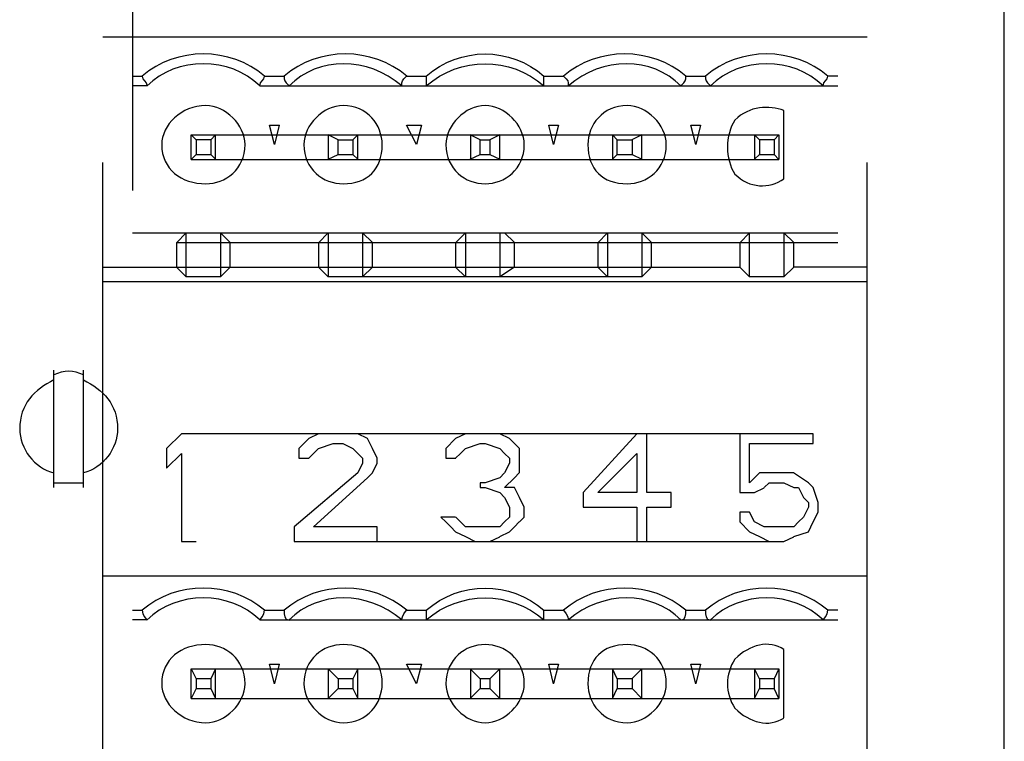
# Model space of a CAD drawing. Units: inches. Extents: x 1 to 143, y 2 to 35.
# Drawn here: x 23 to 23, y 15 to 15 of the extents above; entities that cross this region are included whole.
import ezdxf

# ---------------------------------------------------------------- set-up
doc = ezdxf.new("R2010")
doc.units = ezdxf.units.IN
doc.header["$MEASUREMENT"] = 0
doc.linetypes.add('PDF_IMPORT', pattern=[1, 0.8, -0.2])

msp = doc.modelspace()

# ---------------------------------------------------------------- linework, layer by layer
at = {"lineweight": -3}
for points in [[(22.75895060726572, 14.74685116045615), (22.75895060726572, 14.98944786215405)], [(22.68303623460567, 14.87846313493712), (22.74739697177922, 14.87846313493712)], [(22.68551188368501, 14.87516221064226), (22.68633924663141, 14.87516221064226)], [(22.6966513334223, 14.87516221064226), (22.69830027356024, 14.87516221064226)], [(22.73213287067298, 14.87516221064226), (22.73378181081092, 14.87516221064226)], [(22.74492304740856, 14.87516221064226), (22.74409568446215, 14.87516221064226)], [(22.68674944337384, 14.87433728856119), (22.68551129183167, 14.87433728856119)], [(22.74038456342486, 14.86649876311876), (22.74038456342486, 14.87227294647899)], [(22.69706379446284, 14.87103707053523), (22.69789115740925, 14.87103707053523)], [(22.69747696177228, 14.86938634353696), (22.69706617317651, 14.8710352836749)], [(22.69788871654391, 14.87103707053523), (22.69747792794814, 14.86938813039729)], [(22.70944115702341, 14.86938634353696), (22.70861379407701, 14.8710352836749)], [(22.70861623494235, 14.87103707053523), (22.70985438648451, 14.87103707053523)], [(22.70985361806395, 14.87103707053523), (22.70944282946819, 14.86938813039729)], [(22.72058043019349, 14.87103707053523), (22.72140779313989, 14.87103707053523)], [(22.72099359750293, 14.86938634353696), (22.72058280890715, 14.8710352836749)], [(22.72140605854346, 14.87103707053523), (22.72099526994768, 14.86938813039729)], [(22.73254550828075, 14.87103707053523), (22.73337287122716, 14.87103707053523)], [(22.73295796932129, 14.86938634353696), (22.73254718072552, 14.8710352836749)], [(22.73337060692905, 14.87103707053523), (22.73295981833328, 14.86938813039729)], [(22.69087361730501, 14.86855974901112), (22.69046282870924, 14.86814896041535), (22.69046282870924, 14.87021447490393)], [(22.69046282870924, 14.87021144218525), (22.69087361730501, 14.86980065358949)], [(22.69252531047915, 14.87021144218525), (22.69211452188338, 14.86980065358949)], [(22.69252531047915, 14.86814896041535), (22.69252531047915, 14.87021447490393)], [(22.70284036783704, 14.86856082960255), (22.70284036783704, 14.86979898114472), (22.70201300489064, 14.87020976974049)], [(22.70201473948707, 14.87021144218525), (22.70201473948707, 14.86814592769668)], [(22.70449038856641, 14.87021144218525), (22.70407959997065, 14.86980065358949)], [(22.70449038856641, 14.86814896041535), (22.70449038856641, 14.87021447490393)], [(22.71480456308819, 14.86856082960255), (22.71480456308819, 14.86979898114472), (22.71397720014178, 14.87020976974049)], [(22.71397964100711, 14.87021144218525), (22.71397964100711, 14.86814592769668)], [(22.71645529008645, 14.87021144218525), (22.71562792714004, 14.86980065358949)], [(22.71645529008645, 14.86814896041535), (22.71645529008645, 14.87021447490393)], [(22.72594454252715, 14.87021144218525), (22.72594454252715, 14.86814592769668)], [(22.72635700356768, 14.86856082960255), (22.72635700356768, 14.86979898114472), (22.72594621497193, 14.87020976974049)], [(22.72841966190482, 14.87021144218525), (22.72759229895841, 14.86980065358949)], [(22.72841966190482, 14.86814896041535), (22.72841966190482, 14.87021447490393)], [(22.73790873777829, 14.87021144218525), (22.73790873777829, 14.86814592769668)], [(22.73955952692822, 14.86979898114472), (22.73832137538605, 14.86979898114472), (22.73791058679029, 14.87020976974049)], [(22.73997042993955, 14.87020976974049), (22.73955964134379, 14.86979898114472), (22.73955964134379, 14.86856082960255)], [(22.73997210238432, 14.87021144218525), (22.73997210238432, 14.86814592769668)], [(22.6921128494386, 14.86979898114472), (22.69087469789643, 14.86979898114472)], [(22.69087528974978, 14.86979898114472), (22.69087528974978, 14.86856082960255)], [(22.6921128494386, 14.86979957299806), (22.6921128494386, 14.86856142145589), (22.69252363803437, 14.86815063286012)], [(22.70284036783704, 14.86979898114472), (22.70407851937922, 14.86979898114472)], [(22.70407775095865, 14.86979957299806), (22.70407775095865, 14.86856142145589), (22.70448853955441, 14.86815063286012)], [(22.71480456308819, 14.86979898114472), (22.71563192603458, 14.86979898114472)], [(22.71562966173647, 14.86979957299806), (22.71562966173647, 14.86856142145589), (22.71645702468288, 14.86815063286012)], [(22.72635700356768, 14.86979898114472), (22.72759515510985, 14.86979898114472)], [(22.72759456325652, 14.86979957299806), (22.72759456325652, 14.86856142145589), (22.72842192620292, 14.86815063286012)], [(22.73832137538605, 14.86979898114472), (22.73832137538605, 14.86856082960255)], [(22.69087528974978, 14.86856142145589), (22.69211344129195, 14.86856142145589)], [(22.70201300489064, 14.86815063286012), (22.70284036783704, 14.86856142145589), (22.70407851937922, 14.86856142145589)], [(22.71397720014178, 14.86815063286012), (22.71480456308819, 14.86856142145589), (22.71563192603458, 14.86856142145589)], [(22.72594621497193, 14.86815063286012), (22.72635700356768, 14.86856142145589), (22.72759515510985, 14.86856142145589)], [(22.73791058679029, 14.86815063286012), (22.73832137538605, 14.86856142145589), (22.73955952692822, 14.86856142145589)], [(22.73997210238432, 14.86814896041535), (22.73956131378856, 14.86855974901112)], [(22.68551188368501, 14.86196027913507), (22.74492001468987, 14.86196027913507)], [(22.69005019110147, 14.86196027913507), (22.68922282815507, 14.86113291618866)], [(22.69293728278159, 14.85824707036689), (22.69005019110147, 14.85824707036689), (22.69005019110147, 14.86196152499341)], [(22.69376357643688, 14.85906913629651), (22.69376357643688, 14.86113465078509), (22.69293621349048, 14.8619620137315)], [(22.69293794808691, 14.86196027913507), (22.69293794808691, 14.85824582450854)], [(22.70201473948707, 14.86196152499341), (22.70201473948707, 14.85824707036689), (22.70118737654067, 14.8590744333133)], [(22.70201473948707, 14.86196027913507), (22.70118737654067, 14.86113291618866)], [(22.70572794825524, 14.85906913629651), (22.70572794825524, 14.86113465078509), (22.70490058530884, 14.8619620137315)], [(22.70490284960695, 14.86196027913507), (22.70490284960695, 14.85824582450854)], [(22.71356700339935, 14.86196152499341), (22.71356700339935, 14.85824707036689), (22.71273964045294, 14.8590744333133)], [(22.71356700339935, 14.86196027913507), (22.71273964045294, 14.86113291618866)], [(22.71645529008645, 14.86196027913507), (22.71645529008645, 14.85824582450854)], [(22.71769284977528, 14.85906913629651), (22.71769284977528, 14.86113465078509), (22.71686548682888, 14.8619620137315)], [(22.72553208148662, 14.86196152499341), (22.72553208148662, 14.85824707036689), (22.72470471854021, 14.8590744333133)], [(22.72553208148662, 14.86196027913507), (22.72470471854021, 14.86113291618866)], [(22.72924458398588, 14.85906913629651), (22.72924458398588, 14.86113465078509), (22.72841722103949, 14.8619620137315)], [(22.72841966190482, 14.86196027913507), (22.72841966190482, 14.85824582450854)], [(22.73749627673775, 14.86196027913507), (22.73666891379135, 14.86113291618866)], [(22.73749627673775, 14.85824707036689), (22.73749627673775, 14.86196152499341)], [(22.74120966207316, 14.86113465078509), (22.74038229912674, 14.8619620137315)], [(22.74038456342486, 14.86196027913507), (22.74038456342486, 14.85824582450854)], [(22.68922456275151, 14.86113465078509), (22.68922456275151, 14.85906913629651)], [(22.70118946427154, 14.86113465078509), (22.70118946427154, 14.85906913629651)], [(22.71274190475106, 14.86113465078509), (22.71274190475106, 14.85906913629651)], [(22.72470645313664, 14.86113465078509), (22.72470645313664, 14.85906913629651)], [(22.73667135465668, 14.86113465078509), (22.73667135465668, 14.85906913629651)], [(22.74120966207316, 14.85907216901519), (22.74120966207316, 14.86113768350377)], [(22.68922456275151, 14.85907216901519), (22.69005192569791, 14.85824480606878)], [(22.69376357643688, 14.85907216901519), (22.69293621349048, 14.85824480606878)], [(22.70572794825524, 14.85907216901519), (22.70490058530884, 14.85824480606878)], [(22.71769284977528, 14.85907216901519), (22.71645469823311, 14.85824480606878)], [(22.72924458398588, 14.85907216901519), (22.72841722103949, 14.85824480606878)], [(22.74038336841787, 14.85824707036689), (22.73749627673775, 14.85824707036689), (22.73666891379135, 14.8590744333133)], [(22.74038456342486, 14.85824707036689), (22.74121192637126, 14.8590744333133)], [(22.74739816678622, 14.85907216901519), (22.74120740907534, 14.85907216901519)], [(22.74739816678622, 14.85783390305745), (22.68303742961265, 14.85783390305745)], [(22.67891038822974, 14.84050630174155), (22.67891038822974, 14.85040572832407)], [(22.68138603730907, 14.84050630174155), (22.68138603730907, 14.85040572832407)], [(22.68963773006094, 14.84504460915802), (22.68839957851877, 14.84380645761585)], [(22.70118946427154, 14.84504460915802), (22.70036210132514, 14.84463382056225)], [(22.70242773022927, 14.84504460915802), (22.70118957868711, 14.84504460915802)], [(22.70449038856641, 14.84504460915802), (22.70325223702424, 14.84504460915802)], [(22.70531548721471, 14.84463197155026), (22.7044881242683, 14.84504276014603)], [(22.71356700339935, 14.84504460915802), (22.71273964045294, 14.84463382056225)], [(22.71480456308819, 14.84504460915802), (22.713566411546, 14.84504460915802)], [(22.71645529008645, 14.84504460915802), (22.71521713854428, 14.84504460915802)], [(22.71727968246584, 14.84463197155026), (22.71645231951944, 14.84504276014603)], [(22.72800720086428, 14.84504460915802), (22.72347116904623, 14.84009200298932)], [(22.72883282921426, 14.84009384070102), (22.72883282921426, 14.84504644686971)], [(22.73667135465668, 14.84504460915802), (22.73667135465668, 14.84009200298932)], [(22.74286038907142, 14.84421951050972), (22.74286038907142, 14.84504687345613)], [(22.70036454219048, 14.84463197155026), (22.69953717924407, 14.84380460860385)], [(22.70118946427154, 14.84380704946919), (22.70242761581372, 14.84421783806496)], [(22.70242773022927, 14.84421951050972), (22.70325509317569, 14.84421951050972)], [(22.70325212260867, 14.84421951050972), (22.70407948555508, 14.84380872191396)], [(22.70572794825524, 14.84380704946919), (22.70531715965947, 14.84463441241559)], [(22.71274190475106, 14.84463197155026), (22.71191454180465, 14.84380460860385)], [(22.71356700339935, 14.84380704946919), (22.71480515494152, 14.84421783806496)], [(22.71480456308819, 14.84421951050972), (22.71521535168395, 14.84421951050972)], [(22.71521702412871, 14.84421951050972), (22.71645517567089, 14.84380872191396)], [(22.71810531081582, 14.84380704946919), (22.71727794786941, 14.84463441241559)], [(22.73749627673775, 14.84421951050972), (22.74285967150222, 14.84421951050972)], [(22.73749627673775, 14.84091946905099), (22.73749627673775, 14.84421734932687)], [(22.68839964067043, 14.84380704946919), (22.68839964067043, 14.84215810933124)], [(22.68839964067043, 14.84215685217259), (22.6896377922126, 14.84339500371477)], [(22.68963773006094, 14.84339458842865), (22.68963773006094, 14.83596567917561)], [(22.69953944354218, 14.84380704946919), (22.69953944354218, 14.84297968652278)], [(22.70036454219048, 14.84298142111921), (22.70077533078624, 14.84339220971498)], [(22.70077700323101, 14.84339458842865), (22.70118779182677, 14.84380537702442)], [(22.70407775095865, 14.84380704946919), (22.70448853955441, 14.84339626087342)], [(22.70449038856641, 14.84339458842865), (22.70490117716218, 14.84298379983289)], [(22.70614040929578, 14.84298142111921), (22.70572962070001, 14.84380878406562)], [(22.71191627640107, 14.84380704946919), (22.71191627640107, 14.84297968652278)], [(22.71274190475106, 14.84298142111921), (22.71315269334682, 14.84339220971498)], [(22.71315454235882, 14.84339458842865), (22.71356533095457, 14.84380537702442)], [(22.71645529008645, 14.84380704946919), (22.71686607868222, 14.84339626087342)], [(22.7168679276942, 14.84339458842865), (22.71727871628998, 14.84298379983289)], [(22.71810531081582, 14.84298142111921), (22.71810531081582, 14.84380878406562)], [(22.72470645313664, 14.84009384070102), (22.72800433341253, 14.8433917209769)], [(22.72800720086428, 14.84339458842865), (22.72800720086428, 14.84009670815277)], [(22.69953944354218, 14.84298142111921), (22.70036680648859, 14.84298142111921)], [(22.70490284960695, 14.84256896007868), (22.70449206101117, 14.84174159713227)], [(22.70490284960695, 14.84298142111921), (22.70490284960695, 14.84257063252344)], [(22.70572794825524, 14.84174368486315), (22.70613873685101, 14.84257104780956)], [(22.70614040929578, 14.84256896007868), (22.70614040929578, 14.84297974867444)], [(22.71191627640107, 14.84298142111921), (22.71274363934749, 14.84298142111921)], [(22.71727968246584, 14.84256896007868), (22.71686889387008, 14.84174159713227)], [(22.71727968246584, 14.84298142111921), (22.71727968246584, 14.84257063252344)], [(22.71810531081582, 14.84256896007868), (22.71810531081582, 14.84297974867444)], [(22.71810531081582, 14.84174368486315), (22.71810531081582, 14.84257104780956)], [(22.70449038856641, 14.84174368486315), (22.69912699380195, 14.8372076530451)], [(22.70531548721471, 14.84133122382262), (22.70572627581047, 14.84174201241839)], [(22.7168679276942, 14.84174368486315), (22.71645713909845, 14.84133289626739)], [(22.71769284977528, 14.84133122382262), (22.71810363837105, 14.84174201241839)], [(22.73832137538605, 14.84174368486315), (22.73749401243964, 14.84091632191675)], [(22.73914700373603, 14.84174368486315), (22.73831964078961, 14.84174368486315)], [(22.74038456342486, 14.84174368486315), (22.73914641188268, 14.84174368486315)], [(22.74120966207316, 14.84174368486315), (22.74038229912674, 14.84174368486315)], [(22.74244722176199, 14.84091946905099), (22.7412090702198, 14.84174683199739)], [(22.67891038822974, 14.84091946905099), (22.68138669131408, 14.84091946905099)], [(22.70077700323101, 14.83720555401391), (22.70531303504907, 14.8413307972362)], [(22.71480456308819, 14.84091946905099), (22.71480456308819, 14.84050868045522)], [(22.71521702412871, 14.84091946905099), (22.71480623553295, 14.84091946905099)], [(22.71645529008645, 14.84133122382262), (22.71521713854428, 14.84092043522685)], [(22.7168679276942, 14.84050630174155), (22.71769529064062, 14.84133366468796)], [(22.7387340129938, 14.84050630174155), (22.73914480158957, 14.84091709033732)], [(22.73914700373603, 14.84091946905099), (22.7403851552782, 14.84091946905099)], [(22.74038456342486, 14.84091946905099), (22.74121192637126, 14.84050868045522)], [(22.74286038907142, 14.84050630174155), (22.74244960047565, 14.84091709033732)], [(22.71480456308819, 14.84050630174155), (22.71521535168395, 14.84050630174155)], [(22.71521702412871, 14.84050630174155), (22.71645517567089, 14.84009551314578)], [(22.71645529008645, 14.84009384070102), (22.71686607868222, 14.83968305210525)], [(22.71769284977528, 14.84050630174155), (22.71686548682888, 14.84050630174155)], [(22.71810531081582, 14.83968120309325), (22.71769452222005, 14.84050856603966)], [(22.72346871688058, 14.84009384070102), (22.72346871688058, 14.83885568915884)], [(22.72800720086428, 14.84009384070102), (22.7247093205884, 14.84009384070102)], [(22.73089548755139, 14.84009384070102), (22.7288299730628, 14.84009384070102)], [(22.73089548755139, 14.83885557474328), (22.73089548755139, 14.84009372628545)], [(22.73667135465668, 14.84009384070102), (22.73790950619887, 14.84009384070102)], [(22.73790873777829, 14.84009384070102), (22.7387361007247, 14.84050462929678)], [(22.74120966207316, 14.84050630174155), (22.74162045066893, 14.84050630174155)], [(22.74162212311369, 14.84050630174155), (22.74203291170946, 14.83967893879514)], [(22.74327214384305, 14.83926856548549), (22.74286135524728, 14.84050671702767)], [(22.7168679276942, 14.83968120309325), (22.71727871628998, 14.83885384014685)], [(22.71851794842358, 14.83885557474328), (22.71810715982782, 14.83968293768968)], [(22.74203476072145, 14.83968120309325), (22.74244554931722, 14.83927041449748)], [(22.74244722176199, 14.83926856548549), (22.74244722176199, 14.83885777688972)], [(22.74327214384305, 14.83844293713551), (22.74327214384305, 14.83927030008192)], [(22.71727968246584, 14.83885557474328), (22.71727968246584, 14.83802821179687)], [(22.71851794842358, 14.83803047609498), (22.71851794842358, 14.83885783904139)], [(22.72346871688058, 14.83885557474328), (22.72800474869864, 14.83885557474328)], [(22.72800720086428, 14.83885557474328), (22.72800720086428, 14.83596848306316)], [(22.72883282921426, 14.83885557474328), (22.73089834370284, 14.83885557474328)], [(22.72883282921426, 14.83596781775785), (22.72883282921426, 14.83885490943797)], [(22.73749627673775, 14.83844293713551), (22.73666891379135, 14.83844293713551)], [(22.73667135465668, 14.83844293713551), (22.73667135465668, 14.83761557418911)], [(22.73790873777829, 14.83761801505445), (22.73749794918252, 14.83844537800085)], [(22.74244722176199, 14.83885557474328), (22.74203643316621, 14.83802821179687)], [(22.74286038907142, 14.83761801505445), (22.74327117766719, 14.83844537800085)], [(22.71232891400884, 14.83803047609498), (22.71150155106243, 14.83803047609498)], [(22.71150452162945, 14.83803047609498), (22.71191531022522, 14.83761968749922)], [(22.71191627640107, 14.83761801505445), (22.71232706499684, 14.83720722645868)], [(22.71274190475106, 14.83803047609498), (22.71233111615528, 14.83803047609498)], [(22.71315454235882, 14.83761801505445), (22.71274375376304, 14.83802880365021)], [(22.71356700339935, 14.83720555401391), (22.71315621480358, 14.83761634260968)], [(22.7168679276942, 14.83761801505445), (22.71645713909845, 14.83720722645868)], [(22.71727968246584, 14.83803047609498), (22.71686889387008, 14.83761968749922)], [(22.71727968246584, 14.83803047609498), (22.71727968246584, 14.83803047609498)], [(22.71769284977528, 14.83720555401391), (22.71810363837105, 14.83761634260968)], [(22.71810531081582, 14.83761801505445), (22.71851609941159, 14.83802880365021)], [(22.73667135465668, 14.83761801505445), (22.7374987176031, 14.83679065210804)], [(22.7387340129938, 14.83720555401391), (22.73790665004741, 14.83761634260968)], [(22.74162212311369, 14.83761801505445), (22.74121133451792, 14.83720722645868)], [(22.74203476072145, 14.83803047609498), (22.74162397212568, 14.83761968749922)], [(22.74244722176199, 14.83679344610783), (22.74285801035775, 14.83762080905424)], [(22.69912698250165, 14.83720555401391), (22.69912698250165, 14.83596740247174)], [(22.70614040929578, 14.83720555401391), (22.70077701453131, 14.83720555401391)], [(22.70614040929578, 14.83596781775785), (22.70614040929578, 14.83720596930003)], [(22.71232891400884, 14.83720555401391), (22.7127397026046, 14.83679476541814)], [(22.71274190475106, 14.83679344610783), (22.71356926769746, 14.83638265751206)], [(22.71439210204764, 14.83720555401391), (22.71356473910124, 14.83720555401391)], [(22.71562966173647, 14.83720555401391), (22.7143915101943, 14.83720555401391)], [(22.71645529008645, 14.83720555401391), (22.71562792714004, 14.83720555401391)], [(22.71645529008645, 14.83638045536561), (22.71728265303286, 14.83679124396138)], [(22.71727968246584, 14.83679344610783), (22.71769047106162, 14.8372042347036)], [(22.73749627673775, 14.83679344610783), (22.73832363968415, 14.83638265751206)], [(22.73914700373603, 14.83720555401391), (22.73873621514026, 14.83720555401391)], [(22.74038456342486, 14.83720555401391), (22.73914641188268, 14.83720555401391)], [(22.74120966207316, 14.83720555401391), (22.74038229912674, 14.83720555401391)], [(22.74120966207316, 14.83638045536561), (22.74244781361533, 14.83679124396138)], [(22.68963773006094, 14.83596781775785), (22.69087588160311, 14.83596781775785)], [(22.71356700339935, 14.83638045536561), (22.71439436634576, 14.83596966676985)], [(22.71562966173647, 14.83596781775785), (22.71645702468288, 14.83637860635362)], [(22.73832137538605, 14.83638045536561), (22.73914873833246, 14.83596966676985)], [(22.74038456342486, 14.83596781775785), (22.74121192637126, 14.83637860635362)], [(22.68303623460567, 14.83307953107075), (22.74739697177922, 14.83307953107075)], [(22.68551188368501, 14.83019142095088), (22.68633924663141, 14.83019142095088)], [(22.6966513334223, 14.83019142095088), (22.69830027356024, 14.83019142095088)], [(22.73213287067298, 14.83019142095088), (22.73378181081092, 14.83019142095088)], [(22.74492304740856, 14.83019142095088), (22.74409568446215, 14.83019142095088)], [(22.68674944337384, 14.82936702857148), (22.68551129183167, 14.82936702857148)], [(22.74038456342486, 14.82111462955071), (22.74038456342486, 14.82688881291094)], [(22.69087361730501, 14.82359271949539), (22.69046282870924, 14.82276535654898), (22.69046282870924, 14.82524165963333)], [(22.69046282870924, 14.82524100562832), (22.69087361730501, 14.82441364268191)], [(22.69252531047915, 14.82524100562832), (22.69211452188338, 14.82441364268191)], [(22.69252531047915, 14.82276535654898), (22.69252531047915, 14.82524165963333)], [(22.69706379446284, 14.82565364323608), (22.69789115740925, 14.82565364323608)], [(22.69747696177228, 14.82400291623781), (22.69706617317651, 14.82565185637575)], [(22.69788871654391, 14.82565364323608), (22.69747792794814, 14.82400470309814)], [(22.70407851937922, 14.82441608354725), (22.70284036783704, 14.82441608354725), (22.70201300489064, 14.82524344649366)], [(22.70201473948707, 14.82524100562832), (22.70201473948707, 14.82276470254397)], [(22.70449038856641, 14.82524100562832), (22.70407959997065, 14.82441364268191)], [(22.70449038856641, 14.82276535654898), (22.70449038856641, 14.82524165963333)], [(22.70944115702341, 14.82400291623781), (22.70861379407701, 14.82565185637575)], [(22.70861623494235, 14.82565364323608), (22.70985438648451, 14.82565364323608)], [(22.70985361806395, 14.82565364323608), (22.70944282946819, 14.82400470309814)], [(22.71563192603458, 14.82441608354725), (22.71480456308819, 14.82441608354725), (22.71397720014178, 14.82524344649366)], [(22.71397964100711, 14.82524100562832), (22.71397964100711, 14.82276470254397)], [(22.71645529008645, 14.82524100562832), (22.71562792714004, 14.82441364268191)], [(22.71645529008645, 14.82276535654898), (22.71645529008645, 14.82524165963333)], [(22.72058043019349, 14.82565364323608), (22.72140779313989, 14.82565364323608)], [(22.72099359750293, 14.82400291623781), (22.72058280890715, 14.82565185637575)], [(22.72140605854346, 14.82565364323608), (22.72099526994768, 14.82400470309814)], [(22.72594454252715, 14.82524100562832), (22.72594454252715, 14.82276470254397)], [(22.72759515510985, 14.82441608354725), (22.72635700356768, 14.82441608354725), (22.72594621497193, 14.82524344649366)], [(22.72841966190482, 14.82524100562832), (22.72759229895841, 14.82441364268191)], [(22.72841966190482, 14.82276535654898), (22.72841966190482, 14.82524165963333)], [(22.73254550828075, 14.82565364323608), (22.73337287122716, 14.82565364323608)], [(22.73295796932129, 14.82400291623781), (22.73254718072552, 14.82565185637575)], [(22.73337060692905, 14.82565364323608), (22.73295981833328, 14.82400470309814)], [(22.73790873777829, 14.82524100562832), (22.73790873777829, 14.82276470254397)], [(22.73955952692822, 14.82441608354725), (22.73832137538605, 14.82441608354725), (22.73791058679029, 14.82524344649366)], [(22.73997042993955, 14.82524344649366), (22.73955964134379, 14.82441608354725), (22.73955964134379, 14.82358872060085)], [(22.73997210238432, 14.82524100562832), (22.73997210238432, 14.82276470254397)], [(22.6921128494386, 14.82441608354725), (22.69087469789643, 14.82441608354725)], [(22.69087528974978, 14.82441608354725), (22.69087528974978, 14.82358872060085)], [(22.6921128494386, 14.82441781814368), (22.6921128494386, 14.82359045519728), (22.69252363803437, 14.82276309225087)], [(22.70284036783704, 14.82441608354725), (22.70284036783704, 14.82358872060085)], [(22.70407775095865, 14.82441781814368), (22.70407775095865, 14.82359045519728), (22.70448853955441, 14.82276309225087)], [(22.71480456308819, 14.82441608354725), (22.71480456308819, 14.82358872060085)], [(22.71562966173647, 14.82441781814368), (22.71562966173647, 14.82359045519728), (22.71645702468288, 14.82276309225087)], [(22.72635700356768, 14.82441608354725), (22.72635700356768, 14.82358872060085)], [(22.72759456325652, 14.82441781814368), (22.72759456325652, 14.82359045519728), (22.72842192620292, 14.82276309225087)], [(22.73832137538605, 14.82441608354725), (22.73832137538605, 14.82358872060085)], [(22.69087528974978, 14.82359045519728), (22.69211344129195, 14.82359045519728)], [(22.70201300489064, 14.82276309225087), (22.70284036783704, 14.82359045519728), (22.70407851937922, 14.82359045519728)], [(22.71397720014178, 14.82276309225087), (22.71480456308819, 14.82359045519728), (22.71563192603458, 14.82359045519728)], [(22.72594621497193, 14.82276309225087), (22.72635700356768, 14.82359045519728), (22.72759515510985, 14.82359045519728)], [(22.73791058679029, 14.82276309225087), (22.73832137538605, 14.82359045519728), (22.73955952692822, 14.82359045519728)], [(22.73997210238432, 14.82276535654898), (22.73956131378856, 14.82359271949539)]]:
    msp.add_lwpolyline(points, dxfattribs=at)
at = {"linetype": 'PDF_IMPORT', "lineweight": -3, "ltscale": 0.04951388888888886}
for points in [[(22.68303623460567, 14.76789338307804), (22.68303623460567, 14.96881521899557)], [(22.74739816678622, 14.76789338307804), (22.74739816678622, 14.96881521899557)]]:
    msp.add_lwpolyline(points, dxfattribs=at)
at = {"linetype": 'PDF_IMPORT', "lineweight": -3, "ltscale": 0.03368055555555571}
msp.add_lwpolyline([(22.68551188368501, 14.96551660420002), (22.68551188368501, 14.77078385354859)], dxfattribs=at)
at = {"lineweight": -3}
for points in [[(22.70861623494235, 14.87516221064226), (22.71026517508028, 14.87516221064226, -0.3752191700769922), (22.72016796915295, 14.87516221064226), (22.72181690929089, 14.87516221064226)], [(22.71026625567171, 14.87516221064226), (22.71026854257046, 14.87433728856115, -0.3752191700752209), (22.72016796915295, 14.87433728856119), (22.72016796915295, 14.8751646515076)], [(22.70861623494235, 14.83019142095088), (22.71026517508028, 14.83019142095088, -0.3752191700774166), (22.72016796915295, 14.83019142095088), (22.72181690929089, 14.83019142095088)], [(22.71026625567171, 14.83019142095088), (22.7102685425704, 14.8293670285715, -0.3752191700703501), (22.72016796915295, 14.82936702857148), (22.72016796915295, 14.83019439151789)]]:
    msp.add_lwpolyline(points, format="xyb", dxfattribs=at)
at = {"linetype": 'PDF_IMPORT', "lineweight": -3, "ltscale": 0.005944444444444308}
for points in [[(22.69623869581454, 14.87433728856119), (22.74492346269466, 14.87433728856119)], [(22.69046282870924, 14.87021144218525), (22.73997425226687, 14.87021144218525)], [(22.69046282870924, 14.86814896041535), (22.73997425226687, 14.86814896041535)], [(22.69623869581454, 14.82936702857148), (22.74492346269466, 14.82936702857148)], [(22.69046282870924, 14.82524100562832), (22.73997425226687, 14.82524100562832)], [(22.69046282870924, 14.82276535654898), (22.73997425226687, 14.82276535654898)]]:
    msp.add_lwpolyline(points, dxfattribs=at)
at = {"linetype": 'PDF_IMPORT', "lineweight": -3, "ltscale": 0.01783333333333292}
for points in [[(22.68922456275151, 14.86113465078509), (22.74492411669968, 14.86113465078509)], [(22.68303623460567, 14.85907216901519), (22.73667349323892, 14.85907216901519)]]:
    msp.add_lwpolyline(points, dxfattribs=at)
at = {"linetype": 'PDF_IMPORT', "lineweight": -3, "ltscale": 0.006930555555555884}
msp.add_lwpolyline([(22.72841966190482, 14.85824707036689), (22.70201575792683, 14.85824707036689)], dxfattribs=at)
at = {"linetype": 'PDF_IMPORT', "lineweight": -3, "ltscale": 0.01486111111111121}
msp.add_lwpolyline([(22.74286038907142, 14.84504460915802), (22.68963713820761, 14.84504460915802)], dxfattribs=at)
at = {"linetype": 'PDF_IMPORT', "lineweight": -3, "ltscale": 0.01683333333333348}
msp.add_lwpolyline([(22.69912698250165, 14.83596781775785), (22.7403851552782, 14.83596781775785)], dxfattribs=at)
at = {"lineweight": -3}
msp.add_arc((22.73937671924508, 14.82400365923253), 0.003738347838802436, 146.5130636998467, 213.4869362959393, dxfattribs=at)
for points in [[(22.6966513334223, 14.87516221064226), (22.69376424174219, 14.87763851372661), (22.68922242416925, 14.87763851372661), (22.68633533248914, 14.87516221064226)], [(22.70861623494235, 14.87516221064226), (22.70572914326223, 14.87763851372661), (22.7011873256893, 14.87763851372661), (22.6983002340092, 14.87516221064226)], [(22.73213287067298, 14.87516221064226), (22.72924577899287, 14.87763851372661), (22.72470396141994, 14.87763851372661), (22.72181686973983, 14.87516221064226)], [(22.74409777219303, 14.87516221064226), (22.74121068051292, 14.87763851372661), (22.73666886293999, 14.87763851372661), (22.73378177125988, 14.87516221064226)], [(22.69623869581454, 14.87433728856119), (22.69376239273019, 14.87681359164554), (22.68922636091214, 14.87681359164554), (22.68675005782779, 14.87433728856119)], [(22.70820377390181, 14.87433728856119), (22.70531668222169, 14.87681359164554), (22.7011914389994, 14.87681359164554), (22.69871513591506, 14.87433728856119)], [(22.73172040963245, 14.87433728856119), (22.7292441065481, 14.87681359164554), (22.72511886332582, 14.87681359164554), (22.72223177164571, 14.87433728856119)], [(22.7436853111525, 14.87433728856119), (22.74120900806815, 14.87681359164554), (22.73667297625009, 14.87681359164554), (22.73419667316574, 14.87433728856119)], [(22.68633698233331, 14.87516221064226), (22.68633698233331, 14.87475142204649), (22.68674777092907, 14.87475142204649), (22.68674777092907, 14.87433484769585)], [(22.69623869581454, 14.87433728856119), (22.69623869581454, 14.87474807715696), (22.69664948441031, 14.87474807715696), (22.69664948441031, 14.8751646515076)], [(22.69830135415167, 14.87516221064226), (22.69830135415167, 14.87475142204649), (22.69830135415167, 14.87475142204649), (22.69871214274743, 14.87433484769585)], [(22.70820377390181, 14.87433728856119), (22.70820377390181, 14.87474807715696), (22.70820377390181, 14.87474807715696), (22.70861456249758, 14.8751646515076)], [(22.72181869615122, 14.87516221064226), (22.72222948474699, 14.87475142204649), (22.72222948474699, 14.87475142204649), (22.72222948474699, 14.87433484769585)], [(22.73172040963245, 14.87433728856119), (22.73213119822822, 14.87474807715696), (22.73213119822822, 14.87474807715696), (22.73213119822822, 14.8751646515076)], [(22.73378306796958, 14.87516221064226), (22.73378306796958, 14.87475142204649), (22.73378306796958, 14.87475142204649), (22.73419385656535, 14.87433484769585)], [(22.7436853111525, 14.87433728856119), (22.7436853111525, 14.87474807715696), (22.74409609974827, 14.87474807715696), (22.74409609974827, 14.8751646515076)], [(22.69170325584983, 14.87268422381284), (22.68963774136125, 14.87268422381284), (22.68798880122331, 14.8710352836749), (22.68798880122331, 14.86938634353696)], [(22.69500113612571, 14.86938634353696), (22.69500113612571, 14.8710352836749), (22.69335219598776, 14.87268422381284), (22.69170325584983, 14.87268422381284)], [(22.70325499006042, 14.87268422381284), (22.70160026416762, 14.87268422381284), (22.69995132402968, 14.8710352836749), (22.69995132402968, 14.86938634353696)], [(22.70655287033632, 14.86938634353696), (22.70655287033632, 14.8710352836749), (22.70531471879414, 14.87268422381284), (22.70325499006042, 14.87268422381284)], [(22.71522006814769, 14.87268422381284), (22.71356534225489, 14.87268422381284), (22.71191640211695, 14.8710352836749), (22.71191640211695, 14.86938634353696)], [(22.71851794842358, 14.86938634353696), (22.71851794842358, 14.8710352836749), (22.71686900828563, 14.87268422381284), (22.71522006814769, 14.87268422381284)], [(22.72718496966774, 14.87268422381284), (22.72511945517916, 14.87268422381284), (22.72388130363698, 14.8710352836749), (22.72388130363698, 14.86938634353696)], [(22.73048284994362, 14.86938634353696), (22.73048284994362, 14.8710352836749), (22.72883390980569, 14.87268422381284), (22.72718496966774, 14.87268422381284)], [(22.74038456342486, 14.87227463022406), (22.73914641188268, 14.87268541881983), (22.73749747174474, 14.87268541881983), (22.73625932020256, 14.87144726727766)], [(22.73625889361615, 14.87144970814299), (22.73543153066974, 14.87021155660082), (22.73543153066974, 14.86815182786711), (22.73625889361615, 14.86691367632493)], [(22.68798880122331, 14.86938634353696), (22.68798880122331, 14.86732082904838), (22.68963774136125, 14.86608846326108), (22.69170325584983, 14.86608846326108)], [(22.69170325584983, 14.86608846326108), (22.69335219598776, 14.86608846326108), (22.69500113612571, 14.86732082904838), (22.69500113612571, 14.86938634353696)], [(22.69995132402968, 14.86938634353696), (22.69995132402968, 14.86732082904838), (22.70160026416762, 14.86608846326108), (22.70325499006042, 14.86608846326108)], [(22.70325499006042, 14.86608846326108), (22.70531471879414, 14.86608846326108), (22.70655287033632, 14.86732082904838), (22.70655287033632, 14.86938634353696)], [(22.71191640211695, 14.86938634353696), (22.71191640211695, 14.86732082904838), (22.71356534225489, 14.86608846326108), (22.71522006814769, 14.86608846326108)], [(22.71522006814769, 14.86608846326108), (22.71686900828563, 14.86608846326108), (22.71851794842358, 14.86732082904838), (22.71851794842358, 14.86938634353696)], [(22.72388130363698, 14.86938634353696), (22.72388130363698, 14.86732082904838), (22.72511945517916, 14.86608846326108), (22.72718496966774, 14.86608846326108)], [(22.72718496966774, 14.86608846326108), (22.72883390980569, 14.86608846326108), (22.73048284994362, 14.86732082904838), (22.73048284994362, 14.86938634353696)], [(22.73625889361615, 14.8669112241593), (22.73749704515832, 14.86567307261712), (22.73914598529627, 14.86567307261712), (22.74038413683844, 14.86650043556353)], [(22.68138603730907, 14.84999537761502), (22.68055867436267, 14.85040616621079), (22.67973709717113, 14.85040616621079), (22.67890973422472, 14.84999537761502)], [(22.67891038822974, 14.84958291657449), (22.67726144809179, 14.84875555362808), (22.67602329654962, 14.84751740208591), (22.67602329654962, 14.8454576733522)], [(22.68138603730907, 14.84958291657449), (22.68303497744702, 14.84875555362808), (22.68427312898919, 14.84751740208591), (22.68427312898919, 14.8454576733522)], [(22.67602263124431, 14.84545707019856), (22.67602263124431, 14.84380813006061), (22.67726078278648, 14.84215918992267), (22.67890972292442, 14.84174261557203)], [(22.68427379429449, 14.84545707019856), (22.68427379429449, 14.84380813006061), (22.68303564275233, 14.84215918992267), (22.68138670261438, 14.84174261557203)], [(22.6966513334223, 14.83019142095088), (22.69376424174219, 14.83266772403522), (22.68922242416925, 14.83266772403522), (22.68633533248914, 14.83019142095088)], [(22.70861623494235, 14.83019142095088), (22.70572914326223, 14.83266772403522), (22.7011873256893, 14.83266772403522), (22.6983002340092, 14.83019142095088)], [(22.73213287067298, 14.83019142095088), (22.72924577899287, 14.83266772403522), (22.72470396141994, 14.83266772403522), (22.72181686973983, 14.83019142095088)], [(22.74409777219303, 14.83019142095088), (22.74121068051292, 14.83266772403522), (22.73666886293999, 14.83266772403522), (22.73378177125988, 14.83019142095088)], [(22.69623869581454, 14.82936702857148), (22.69376239273019, 14.83184333165583), (22.68922636091214, 14.83184333165583), (22.68675005782779, 14.82936702857148)], [(22.70820377390181, 14.82936702857148), (22.70531668222169, 14.83184333165583), (22.7011914389994, 14.83184333165583), (22.69871513591506, 14.82936702857148)], [(22.73172040963245, 14.82936702857148), (22.7292441065481, 14.83184333165583), (22.72511886332582, 14.83184333165583), (22.72223177164571, 14.82936702857148)], [(22.7436853111525, 14.82936702857148), (22.74120900806815, 14.83184333165583), (22.73667297625009, 14.83184333165583), (22.73419667316574, 14.82936702857148)], [(22.68633698233331, 14.83019142095088), (22.68633698233331, 14.82978063235511), (22.68674777092907, 14.82936405800447), (22.68674777092907, 14.82936405800447)], [(22.69623869581454, 14.82936702857148), (22.69623869581454, 14.82936702857148), (22.69664948441031, 14.82977781716725), (22.69664948441031, 14.83019439151789)], [(22.69830135415167, 14.83019142095088), (22.69830135415167, 14.82978063235511), (22.69830135415167, 14.82936405800447), (22.69871214274743, 14.82936405800447)], [(22.70820377390181, 14.82936702857148), (22.70820377390181, 14.82936702857148), (22.70820377390181, 14.82977781716725), (22.70861456249758, 14.83019439151789)], [(22.72181869615122, 14.83019142095088), (22.72222948474699, 14.82978063235511), (22.72222948474699, 14.82936405800447), (22.72222948474699, 14.82936405800447)], [(22.73172040963245, 14.82936702857148), (22.73213119822822, 14.82936702857148), (22.73213119822822, 14.82977781716725), (22.73213119822822, 14.83019439151789)], [(22.73378306796958, 14.83019142095088), (22.73378306796958, 14.82978063235511), (22.73378306796958, 14.82936405800447), (22.73419385656535, 14.82936405800447)], [(22.7436853111525, 14.82936702857148), (22.7436853111525, 14.82936702857148), (22.74409609974827, 14.82977781716725), (22.74409609974827, 14.83019439151789)], [(22.74038456342486, 14.82689120292492), (22.73914641188268, 14.82771856587132), (22.73749747174474, 14.82730199152068), (22.73625932020256, 14.82606383997851)], [(22.69170325584983, 14.8273007965137), (22.68963774136125, 14.8273007965137), (22.68798880122331, 14.82606843072639), (22.68798880122331, 14.82400291623781)], [(22.69500113612571, 14.82400291623781), (22.69500113612571, 14.82606843072639), (22.69335219598776, 14.8273007965137), (22.69170325584983, 14.8273007965137)], [(22.70325499006042, 14.8273007965137), (22.70160026416762, 14.8273007965137), (22.69995132402968, 14.82606843072639), (22.69995132402968, 14.82400291623781)], [(22.70655287033632, 14.82400291623781), (22.70655287033632, 14.82606843072639), (22.70531471879414, 14.8273007965137), (22.70325499006042, 14.8273007965137)], [(22.71522006814769, 14.8273007965137), (22.71356534225489, 14.8273007965137), (22.71191640211695, 14.82606843072639), (22.71191640211695, 14.82400291623781)], [(22.71851794842358, 14.82400291623781), (22.71851794842358, 14.82606843072639), (22.71686900828563, 14.8273007965137), (22.71522006814769, 14.8273007965137)], [(22.72718496966774, 14.8273007965137), (22.72511945517916, 14.8273007965137), (22.72388130363698, 14.82606843072639), (22.72388130363698, 14.82400291623781)], [(22.73048284994362, 14.82400291623781), (22.73048284994362, 14.82606843072639), (22.72883390980569, 14.8273007965137), (22.72718496966774, 14.8273007965137)], [(22.68798880122331, 14.82400291623781), (22.68798880122331, 14.82235397609987), (22.68963774136125, 14.82070503596193), (22.69170325584983, 14.82070503596193)], [(22.69170325584983, 14.82070503596193), (22.69335219598776, 14.82070503596193), (22.69500113612571, 14.82235397609987), (22.69500113612571, 14.82400291623781)], [(22.69995132402968, 14.82400291623781), (22.69995132402968, 14.82235397609987), (22.70160026416762, 14.82070503596193), (22.70325499006042, 14.82070503596193)], [(22.70325499006042, 14.82070503596193), (22.70531471879414, 14.82070503596193), (22.70655287033632, 14.82235397609987), (22.70655287033632, 14.82400291623781)], [(22.71191640211695, 14.82400291623781), (22.71191640211695, 14.82235397609987), (22.71356534225489, 14.82070503596193), (22.71522006814769, 14.82070503596193)], [(22.71522006814769, 14.82070503596193), (22.71686900828563, 14.82070503596193), (22.71851794842358, 14.82235397609987), (22.71851794842358, 14.82400291623781)], [(22.72388130363698, 14.82400291623781), (22.72388130363698, 14.82235397609987), (22.72511945517916, 14.82070503596193), (22.72718496966774, 14.82070503596193)], [(22.72718496966774, 14.82070503596193), (22.72883390980569, 14.82070503596193), (22.73048284994362, 14.82235397609987), (22.73048284994362, 14.82400291623781)], [(22.73625889361615, 14.82194025790068), (22.73749704515832, 14.82070210635851), (22.73914598529627, 14.82029131776274), (22.74038413683844, 14.82111289495428)]]:
    msp.add_open_spline(points, degree=3, dxfattribs=at)

doc.saveas('drawing.dxf')
